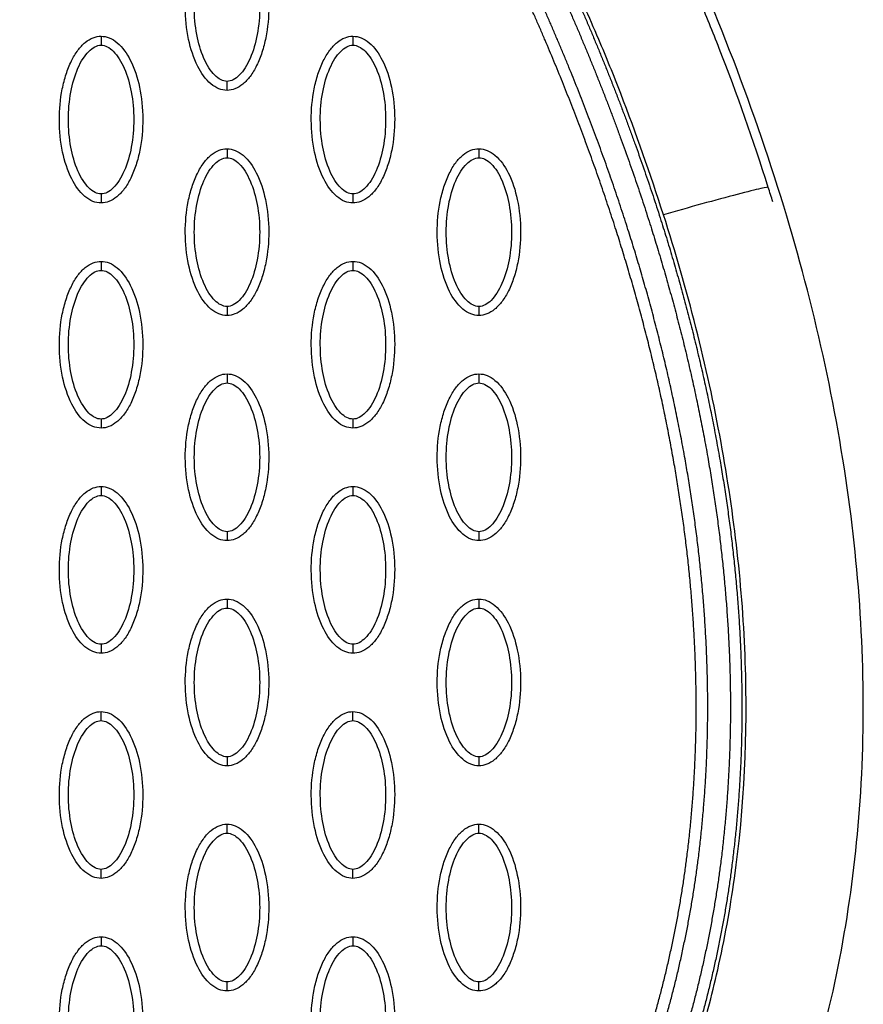
# Model space of a CAD drawing. Units: millimetres. Extents: x -12512 to 12353, y -7708 to 8854.
# Drawn here: x 1010 to 1103, y 544 to 654 of the extents above; entities that cross this region are included whole.
import ezdxf

# ---------------------------------------------------------------- set-up
doc = ezdxf.new("R2010")
doc.units = ezdxf.units.MM
doc.layers.add('DEFAULT', color=7, linetype='Continuous')

msp = doc.modelspace()

# ---------------------------------------------------------------- linework, layer by layer
at = {"layer": 'DEFAULT', "linetype": 'Continuous'}
for points, knots in [([(1081.06, 632.06), (1079.61, 636.58), (1077.32, 643.11), (1073.72, 652.02), (1071.18, 657.61), (1068.77, 663.3), (1066.6, 669.01), (1065.14, 675.2), (1064.47, 680.74), (1064.11, 686.04), (1064.37, 692.71), (1065.54, 699.4), (1066.58, 704.3), (1067.59, 708.62), (1068.75, 713.65), (1071.63, 726.31), (1074.68, 739.97), (1077.38, 751.88), (1078.4, 756.36), (1078.83, 758.38), (1079.27, 760.86), (1079.58, 764.44), (1079.42, 768.8), (1078.47, 773.6), (1077.13, 777.68), (1075.39, 781.44), (1072.57, 786.09), (1067.95, 791.78), (1060.97, 797.61), (1052.69, 802.68), (1043.26, 806.86), (1028.92, 811.24), (1017.42, 812.79), (1009.64, 813.11)], [0, 0, 0, 0, 14.244299, 20.746345, 28.841398, 32.656929, 39.282229, 47.14963, 51.695617, 55.992657, 63.100399, 71.651702, 76.334153, 78.153382, 84.958136, 91.804063, 117.113257, 126.945127, 128.448578, 130.897767, 133.122655, 136.018531, 141.656527, 146.17443, 150.660272, 154.506813, 158.585994, 166.958911, 176.400787, 185.748972, 196.053041, 207.274445, 230.655676, 230.655676, 230.655676, 230.655676]), ([(1092.69, 635.09), (1091.04, 640.29), (1088.59, 647.29), (1084.69, 656.87), (1082.32, 662.14), (1080.15, 667.14), (1078.49, 671.36), (1077.03, 676.88), (1076.2, 683.21), (1076.15, 689.88), (1077.14, 696.34), (1078.18, 701.05), (1079.25, 705.78), (1080.43, 710.89), (1083.32, 723.62), (1086.43, 737.5), (1089.11, 749.35), (1090.02, 753.32), (1090.47, 755.42), (1090.97, 757.92), (1091.32, 760.84), (1091.5, 763.43), (1091.51, 766.97), (1091.04, 772.52), (1089.38, 779.59), (1085.95, 787.45), (1082.8, 792.34), (1081.01, 794.63)], [0, 0, 0, 0, 16.347159, 22.249248, 31.035388, 33.68591, 38.58671, 44.637554, 50.770192, 57.696582, 64.599739, 70.334353, 72.170075, 79.129695, 86.076951, 111.342021, 121.788105, 122.552515, 123.531778, 128.234323, 130.199292, 132.357647, 136.033673, 140.808121, 149.031682, 157.735065, 166.435571, 166.435571, 166.435571, 166.435571]), ([(1097.81, 537.82), (1100.56, 547.33), (1103.98, 567.62), (1102.74, 599.56), (1095.34, 632.99), (1086.8, 655.01), (1081.71, 666.09)], [0, 0, 0, 0, 29.353151, 60.72507, 94.56671, 130.988569, 130.988569, 130.988569, 130.988569]), ([(1032.64, 645.85), (1032.33, 645.85), (1031.68, 645.98), (1030.43, 646.81), (1029.17, 648.67), (1028.24, 651.61), (1027.9, 655.02), (1028.16, 657.93), (1028.72, 660.12), (1029.29, 661.57), (1030, 662.78), (1030.82, 663.67), (1031.7, 664.23), (1032.34, 664.36), (1032.64, 664.36)], [0, 0, 0, 0, 0.931277, 1.963919, 4.405768, 7.571965, 11.148137, 14.632233, 16.315096, 17.90115, 19.303978, 20.494603, 21.507941, 22.408096, 22.408096, 22.408096, 22.408096]), ([(1032.64, 664.36), (1032.95, 664.36), (1033.6, 664.22), (1034.85, 663.4), (1036.11, 661.54), (1037.04, 658.6), (1037.38, 655.19), (1037.12, 652.27), (1036.56, 650.09), (1035.99, 648.64), (1035.28, 647.43), (1034.46, 646.54), (1033.58, 645.98), (1032.94, 645.85), (1032.64, 645.85)], [0, 0, 0, 0, 0.931276, 1.963919, 4.405768, 7.571965, 11.148137, 14.632233, 16.315096, 17.90115, 19.303978, 20.494603, 21.507941, 22.408096, 22.408096, 22.408096, 22.408096]), ([(1032.64, 646.85), (1032.41, 646.85), (1031.9, 647), (1031.21, 647.55), (1030.58, 648.37), (1029.82, 649.86), (1029.18, 652.13), (1028.92, 655.1), (1029.18, 658.08), (1029.82, 660.35), (1030.58, 661.84), (1031.21, 662.66), (1031.89, 663.21), (1032.4, 663.36), (1032.64, 663.36)], [0, 0, 0, 0, 0.695548, 1.55083, 2.605063, 3.799426, 6.552763, 9.628831, 12.70974, 15.480796, 16.671344, 17.708738, 18.562502, 19.270195, 19.270195, 19.270195, 19.270195]), ([(1032.64, 663.36), (1032.87, 663.36), (1033.38, 663.21), (1034.07, 662.66), (1034.7, 661.84), (1035.46, 660.35), (1036.1, 658.08), (1036.35, 655.11), (1036.1, 652.13), (1035.46, 649.86), (1034.7, 648.37), (1034.07, 647.55), (1033.39, 647), (1032.88, 646.85), (1032.64, 646.85)], [0, 0, 0, 0, 0.695548, 1.55083, 2.605063, 3.799426, 6.552763, 9.628831, 12.70974, 15.480796, 16.671344, 17.708738, 18.562502, 19.270195, 19.270195, 19.270195, 19.270195]), ([(1018.67, 633.36), (1018.36, 633.36), (1017.7, 633.49), (1016.45, 634.32), (1015.19, 636.18), (1014.26, 639.12), (1013.93, 642.53), (1014.19, 645.44), (1014.75, 647.63), (1015.32, 649.08), (1016.02, 650.29), (1016.84, 651.18), (1017.73, 651.74), (1018.37, 651.87), (1018.67, 651.86)], [0, 0, 0, 0, 0.931276, 1.963919, 4.405768, 7.571965, 11.148137, 14.632233, 16.315096, 17.90115, 19.303978, 20.494603, 21.507941, 22.408096, 22.408096, 22.408096, 22.408096]), ([(1018.67, 651.86), (1018.98, 651.86), (1019.63, 651.73), (1020.88, 650.91), (1022.14, 649.05), (1023.07, 646.11), (1023.4, 642.7), (1023.15, 639.78), (1022.59, 637.6), (1022.02, 636.15), (1021.31, 634.94), (1020.49, 634.05), (1019.6, 633.49), (1018.97, 633.36), (1018.67, 633.36)], [0, 0, 0, 0, 0.931276, 1.963919, 4.405768, 7.571965, 11.148137, 14.632233, 16.315096, 17.90115, 19.303978, 20.494603, 21.507941, 22.408096, 22.408096, 22.408096, 22.408096]), ([(1046.61, 633.36), (1046.3, 633.36), (1045.65, 633.49), (1044.4, 634.32), (1043.14, 636.18), (1042.21, 639.12), (1041.88, 642.53), (1042.13, 645.44), (1042.69, 647.63), (1043.26, 649.08), (1043.97, 650.29), (1044.79, 651.18), (1045.68, 651.74), (1046.31, 651.87), (1046.61, 651.86)], [0, 0, 0, 0, 0.931277, 1.963919, 4.405768, 7.571965, 11.148137, 14.632233, 16.315096, 17.90115, 19.303978, 20.494603, 21.507941, 22.408096, 22.408096, 22.408096, 22.408096]), ([(1046.61, 651.86), (1046.92, 651.86), (1047.58, 651.73), (1048.83, 650.91), (1050.09, 649.05), (1051.02, 646.11), (1051.35, 642.7), (1051.09, 639.78), (1050.53, 637.6), (1049.96, 636.15), (1049.26, 634.94), (1048.44, 634.05), (1047.55, 633.49), (1046.91, 633.36), (1046.61, 633.36)], [0, 0, 0, 0, 0.931276, 1.963919, 4.405768, 7.571965, 11.148137, 14.632233, 16.315096, 17.90115, 19.303978, 20.494603, 21.507941, 22.408096, 22.408096, 22.408096, 22.408096]), ([(1018.67, 634.36), (1018.43, 634.36), (1017.92, 634.51), (1017.24, 635.06), (1016.61, 635.88), (1015.84, 637.37), (1015.21, 639.64), (1014.95, 642.61), (1015.21, 645.58), (1015.84, 647.86), (1016.61, 649.35), (1017.24, 650.16), (1017.92, 650.71), (1018.43, 650.87), (1018.67, 650.87)], [0, 0, 0, 0, 0.695548, 1.55083, 2.605063, 3.799426, 6.552763, 9.628831, 12.70974, 15.480796, 16.671344, 17.708738, 18.562502, 19.270195, 19.270195, 19.270195, 19.270195]), ([(1018.67, 650.87), (1018.9, 650.87), (1019.41, 650.72), (1020.09, 650.17), (1020.73, 649.34), (1021.49, 647.85), (1022.12, 645.59), (1022.38, 642.62), (1022.13, 639.64), (1021.49, 637.37), (1020.72, 635.88), (1020.1, 635.06), (1019.41, 634.51), (1018.9, 634.36), (1018.67, 634.36)], [0, 0, 0, 0, 0.695548, 1.55083, 2.605063, 3.799426, 6.552763, 9.628831, 12.70974, 15.480796, 16.671344, 17.708738, 18.562502, 19.270195, 19.270195, 19.270195, 19.270195]), ([(1046.61, 634.36), (1046.38, 634.36), (1045.87, 634.51), (1045.19, 635.06), (1044.55, 635.88), (1043.79, 637.37), (1043.16, 639.64), (1042.9, 642.61), (1043.15, 645.58), (1043.79, 647.86), (1044.56, 649.35), (1045.18, 650.16), (1045.86, 650.71), (1046.38, 650.87), (1046.61, 650.87)], [0, 0, 0, 0, 0.695548, 1.55083, 2.605063, 3.799426, 6.552763, 9.628831, 12.70974, 15.480796, 16.671344, 17.708738, 18.562502, 19.270195, 19.270195, 19.270195, 19.270195]), ([(1046.61, 650.87), (1046.85, 650.87), (1047.35, 650.72), (1048.04, 650.17), (1048.67, 649.34), (1049.44, 647.85), (1050.07, 645.59), (1050.33, 642.62), (1050.07, 639.64), (1049.44, 637.37), (1048.67, 635.88), (1048.04, 635.06), (1047.36, 634.51), (1046.85, 634.36), (1046.61, 634.36)], [0, 0, 0, 0, 0.695548, 1.55083, 2.605063, 3.799426, 6.552763, 9.628831, 12.70974, 15.480796, 16.671344, 17.708738, 18.562502, 19.270195, 19.270195, 19.270195, 19.270195]), ([(1032.64, 620.87), (1032.33, 620.87), (1031.68, 621), (1030.43, 621.82), (1029.17, 623.69), (1028.24, 626.63), (1027.9, 630.03), (1028.16, 632.95), (1028.72, 635.14), (1029.29, 636.59), (1030, 637.8), (1030.82, 638.69), (1031.7, 639.25), (1032.34, 639.37), (1032.64, 639.37)], [0, 0, 0, 0, 0.931276, 1.963919, 4.405768, 7.571965, 11.148137, 14.632233, 16.315096, 17.90115, 19.303978, 20.494603, 21.507941, 22.408096, 22.408096, 22.408096, 22.408096]), ([(1032.64, 639.37), (1032.95, 639.37), (1033.6, 639.24), (1034.85, 638.42), (1036.11, 636.55), (1037.04, 633.62), (1037.38, 630.21), (1037.12, 627.29), (1036.56, 625.11), (1035.99, 623.65), (1035.28, 622.45), (1034.46, 621.56), (1033.58, 621), (1032.94, 620.87), (1032.64, 620.87)], [0, 0, 0, 0, 0.931276, 1.963919, 4.405768, 7.571965, 11.148137, 14.632233, 16.315096, 17.90115, 19.303978, 20.494603, 21.507941, 22.408096, 22.408096, 22.408096, 22.408096]), ([(1060.59, 620.87), (1060.28, 620.87), (1059.62, 621), (1058.37, 621.82), (1057.11, 623.69), (1056.18, 626.63), (1055.85, 630.03), (1056.11, 632.95), (1056.67, 635.14), (1057.24, 636.59), (1057.94, 637.8), (1058.76, 638.69), (1059.65, 639.25), (1060.29, 639.37), (1060.59, 639.37)], [0, 0, 0, 0, 0.931277, 1.963919, 4.405768, 7.571965, 11.148137, 14.632233, 16.315096, 17.90115, 19.303978, 20.494603, 21.507941, 22.408096, 22.408096, 22.408096, 22.408096]), ([(1060.59, 639.37), (1060.9, 639.37), (1061.55, 639.24), (1062.8, 638.42), (1064.06, 636.55), (1064.99, 633.62), (1065.32, 630.21), (1065.07, 627.29), (1064.51, 625.11), (1063.94, 623.65), (1063.23, 622.45), (1062.41, 621.56), (1061.52, 621), (1060.89, 620.87), (1060.59, 620.87)], [0, 0, 0, 0, 0.931276, 1.963919, 4.405768, 7.571965, 11.148137, 14.632233, 16.315096, 17.90115, 19.303978, 20.494603, 21.507941, 22.408096, 22.408096, 22.408096, 22.408096]), ([(1032.64, 621.87), (1032.41, 621.87), (1031.9, 622.02), (1031.21, 622.56), (1030.58, 623.39), (1029.82, 624.88), (1029.18, 627.15), (1028.92, 630.12), (1029.18, 633.09), (1029.82, 635.37), (1030.58, 636.85), (1031.21, 637.67), (1031.89, 638.22), (1032.4, 638.38), (1032.64, 638.37)], [0, 0, 0, 0, 0.695548, 1.55083, 2.605063, 3.799426, 6.552763, 9.628831, 12.70974, 15.480796, 16.671344, 17.708738, 18.562502, 19.270195, 19.270195, 19.270195, 19.270195]), ([(1032.64, 638.37), (1032.87, 638.38), (1033.38, 638.23), (1034.07, 637.68), (1034.7, 636.85), (1035.46, 635.36), (1036.1, 633.1), (1036.35, 630.13), (1036.1, 627.15), (1035.46, 624.88), (1034.7, 623.39), (1034.07, 622.57), (1033.39, 622.02), (1032.88, 621.87), (1032.64, 621.87)], [0, 0, 0, 0, 0.695548, 1.55083, 2.605063, 3.799426, 6.552763, 9.628831, 12.70974, 15.480796, 16.671344, 17.708738, 18.562502, 19.270195, 19.270195, 19.270195, 19.270195]), ([(1060.59, 621.87), (1060.35, 621.87), (1059.85, 622.02), (1059.16, 622.56), (1058.53, 623.39), (1057.76, 624.88), (1057.13, 627.15), (1056.87, 630.12), (1057.13, 633.09), (1057.76, 635.37), (1058.53, 636.85), (1059.16, 637.67), (1059.84, 638.22), (1060.35, 638.38), (1060.59, 638.37)], [0, 0, 0, 0, 0.695548, 1.55083, 2.605063, 3.799426, 6.552763, 9.628831, 12.70974, 15.480796, 16.671344, 17.708738, 18.562502, 19.270195, 19.270195, 19.270195, 19.270195]), ([(1060.59, 638.37), (1060.82, 638.38), (1061.33, 638.23), (1062.02, 637.68), (1062.65, 636.85), (1063.41, 635.36), (1064.04, 633.1), (1064.3, 630.13), (1064.05, 627.15), (1063.41, 624.88), (1062.64, 623.39), (1062.02, 622.57), (1061.34, 622.02), (1060.82, 621.87), (1060.59, 621.87)], [0, 0, 0, 0, 0.695548, 1.55083, 2.605063, 3.799426, 6.552763, 9.628831, 12.70974, 15.480796, 16.671344, 17.708738, 18.562502, 19.270195, 19.270195, 19.270195, 19.270195]), ([(1092.69, 635.09), (1092.68, 635.12), (1092.17, 635.04), (1089.49, 634.38), (1085.37, 633.27), (1082.42, 632.44), (1081.06, 632.06)], [-0.9999957, -0.9999957, -0.9999957, -0.9999957, -0.7499061, -0.4998122, -0.2497182, 0, 0, 0, 0]), ([(1083.92, 536.25), (1084.06, 536.91), (1084.29, 537.84), (1084.84, 539.78), (1085.41, 541.7), (1086.25, 544.76), (1087.58, 550.16), (1089.89, 562.9), (1090.79, 582.6), (1087.92, 607.4), (1083.72, 623.78), (1081.06, 632.06)], [0, 0, 0, 0, 2.009884, 2.876369, 6.06985, 7.992851, 12.407222, 22.739046, 46.797836, 71.353416, 97.431292, 97.431292, 97.431292, 97.431292]), ([(1018.67, 608.38), (1018.36, 608.38), (1017.7, 608.51), (1016.45, 609.33), (1015.19, 611.2), (1014.26, 614.13), (1013.93, 617.54), (1014.19, 620.46), (1014.75, 622.64), (1015.32, 624.1), (1016.02, 625.3), (1016.84, 626.19), (1017.73, 626.75), (1018.37, 626.88), (1018.67, 626.88)], [0, 0, 0, 0, 0.931282, 1.963926, 4.405774, 7.57197, 11.148142, 14.632238, 16.315102, 17.901156, 19.303984, 20.49461, 21.50794, 22.408074, 22.408074, 22.408074, 22.408074]), ([(1018.67, 626.88), (1018.98, 626.88), (1019.63, 626.75), (1020.88, 625.93), (1022.14, 624.06), (1023.07, 621.12), (1023.4, 617.72), (1023.15, 614.8), (1022.59, 612.61), (1022.02, 611.16), (1021.31, 609.96), (1020.49, 609.06), (1019.6, 608.5), (1018.97, 608.38), (1018.67, 608.38)], [0, 0, 0, 0, 0.931282, 1.963926, 4.405774, 7.57197, 11.148142, 14.632238, 16.315102, 17.901156, 19.303984, 20.49461, 21.50794, 22.408074, 22.408074, 22.408074, 22.408074]), ([(1046.61, 608.38), (1046.3, 608.38), (1045.65, 608.51), (1044.4, 609.33), (1043.14, 611.2), (1042.21, 614.13), (1041.88, 617.54), (1042.13, 620.46), (1042.69, 622.64), (1043.26, 624.1), (1043.97, 625.3), (1044.79, 626.19), (1045.68, 626.75), (1046.31, 626.88), (1046.61, 626.88)], [0, 0, 0, 0, 0.931282, 1.963926, 4.405774, 7.57197, 11.148142, 14.632238, 16.315102, 17.901156, 19.303984, 20.49461, 21.50794, 22.408074, 22.408074, 22.408074, 22.408074]), ([(1046.61, 626.88), (1046.92, 626.88), (1047.58, 626.75), (1048.83, 625.93), (1050.09, 624.06), (1051.02, 621.12), (1051.35, 617.72), (1051.09, 614.8), (1050.53, 612.61), (1049.96, 611.16), (1049.26, 609.96), (1048.44, 609.06), (1047.55, 608.5), (1046.91, 608.38), (1046.61, 608.38)], [0, 0, 0, 0, 0.931282, 1.963926, 4.405774, 7.57197, 11.148142, 14.632238, 16.315102, 17.901156, 19.303984, 20.49461, 21.50794, 22.408074, 22.408074, 22.408074, 22.408074]), ([(1018.67, 609.38), (1018.43, 609.37), (1017.92, 609.52), (1017.24, 610.07), (1016.61, 610.9), (1015.84, 612.39), (1015.21, 614.65), (1014.95, 617.62), (1015.21, 620.6), (1015.84, 622.87), (1016.61, 624.36), (1017.24, 625.18), (1017.92, 625.73), (1018.43, 625.88), (1018.67, 625.88)], [0, 0, 0, 0, 0.695548, 1.55083, 2.605063, 3.799426, 6.552763, 9.628831, 12.70974, 15.480796, 16.671344, 17.708738, 18.562502, 19.270195, 19.270195, 19.270195, 19.270195]), ([(1018.67, 625.88), (1018.9, 625.88), (1019.41, 625.73), (1020.09, 625.19), (1020.73, 624.36), (1021.49, 622.87), (1022.12, 620.6), (1022.38, 617.63), (1022.13, 614.66), (1021.49, 612.38), (1020.72, 610.9), (1020.1, 610.08), (1019.41, 609.53), (1018.9, 609.37), (1018.67, 609.38)], [0, 0, 0, 0, 0.695548, 1.55083, 2.605063, 3.799426, 6.552763, 9.628831, 12.70974, 15.480796, 16.671344, 17.708738, 18.562502, 19.270195, 19.270195, 19.270195, 19.270195]), ([(1046.61, 609.38), (1046.38, 609.37), (1045.87, 609.52), (1045.19, 610.07), (1044.55, 610.9), (1043.79, 612.39), (1043.16, 614.65), (1042.9, 617.62), (1043.15, 620.6), (1043.79, 622.87), (1044.56, 624.36), (1045.18, 625.18), (1045.86, 625.73), (1046.38, 625.88), (1046.61, 625.88)], [0, 0, 0, 0, 0.695548, 1.55083, 2.605063, 3.799426, 6.552763, 9.628831, 12.70974, 15.480796, 16.671344, 17.708738, 18.562502, 19.270195, 19.270195, 19.270195, 19.270195]), ([(1046.61, 625.88), (1046.85, 625.88), (1047.35, 625.73), (1048.04, 625.19), (1048.67, 624.36), (1049.44, 622.87), (1050.07, 620.6), (1050.33, 617.63), (1050.07, 614.66), (1049.44, 612.38), (1048.67, 610.9), (1048.04, 610.08), (1047.36, 609.53), (1046.85, 609.37), (1046.61, 609.38)], [0, 0, 0, 0, 0.695548, 1.55083, 2.605063, 3.799426, 6.552763, 9.628831, 12.70974, 15.480796, 16.671344, 17.708738, 18.562502, 19.270195, 19.270195, 19.270195, 19.270195]), ([(1032.64, 595.89), (1032.33, 595.89), (1031.68, 596.02), (1030.43, 596.84), (1029.17, 598.7), (1028.24, 601.64), (1027.9, 605.05), (1028.16, 607.97), (1028.72, 610.15), (1029.29, 611.6), (1030, 612.81), (1030.82, 613.7), (1031.7, 614.26), (1032.34, 614.39), (1032.64, 614.39)], [0, 0, 0, 0, 0.931282, 1.963926, 4.405774, 7.57197, 11.148142, 14.632238, 16.315102, 17.901156, 19.303984, 20.49461, 21.50794, 22.408074, 22.408074, 22.408074, 22.408074]), ([(1032.64, 614.39), (1032.95, 614.39), (1033.6, 614.26), (1034.85, 613.44), (1036.11, 611.57), (1037.04, 608.63), (1037.38, 605.22), (1037.12, 602.31), (1036.56, 600.12), (1035.99, 598.67), (1035.28, 597.46), (1034.46, 596.57), (1033.58, 596.01), (1032.94, 595.89), (1032.64, 595.89)], [0, 0, 0, 0, 0.931282, 1.963926, 4.405774, 7.57197, 11.148142, 14.632238, 16.315102, 17.901156, 19.303984, 20.49461, 21.50794, 22.408074, 22.408074, 22.408074, 22.408074]), ([(1060.59, 595.89), (1060.28, 595.89), (1059.62, 596.02), (1058.37, 596.84), (1057.11, 598.7), (1056.18, 601.64), (1055.85, 605.05), (1056.11, 607.97), (1056.67, 610.15), (1057.24, 611.6), (1057.94, 612.81), (1058.76, 613.7), (1059.65, 614.26), (1060.29, 614.39), (1060.59, 614.39)], [0, 0, 0, 0, 0.931282, 1.963926, 4.405774, 7.57197, 11.148142, 14.632238, 16.315102, 17.901156, 19.303984, 20.49461, 21.50794, 22.408074, 22.408074, 22.408074, 22.408074]), ([(1060.59, 614.39), (1060.9, 614.39), (1061.55, 614.26), (1062.8, 613.44), (1064.06, 611.57), (1064.99, 608.63), (1065.32, 605.22), (1065.07, 602.31), (1064.51, 600.12), (1063.94, 598.67), (1063.23, 597.46), (1062.41, 596.57), (1061.52, 596.01), (1060.89, 595.89), (1060.59, 595.89)], [0, 0, 0, 0, 0.931282, 1.963926, 4.405774, 7.57197, 11.148142, 14.632238, 16.315102, 17.901156, 19.303984, 20.49461, 21.50794, 22.408074, 22.408074, 22.408074, 22.408074]), ([(1032.64, 596.88), (1032.41, 596.88), (1031.9, 597.03), (1031.21, 597.58), (1030.58, 598.41), (1029.82, 599.9), (1029.18, 602.16), (1028.92, 605.13), (1029.18, 608.11), (1029.82, 610.38), (1030.58, 611.87), (1031.21, 612.69), (1031.89, 613.24), (1032.4, 613.39), (1032.64, 613.39)], [0, 0, 0, 0, 0.695548, 1.55083, 2.605063, 3.799426, 6.552763, 9.628831, 12.70974, 15.480796, 16.671344, 17.708738, 18.562502, 19.270195, 19.270195, 19.270195, 19.270195]), ([(1032.64, 613.39), (1032.87, 613.39), (1033.38, 613.24), (1034.07, 612.7), (1034.7, 611.87), (1035.46, 610.38), (1036.1, 608.11), (1036.35, 605.14), (1036.1, 602.17), (1035.46, 599.89), (1034.7, 598.4), (1034.07, 597.59), (1033.39, 597.04), (1032.88, 596.88), (1032.64, 596.88)], [0, 0, 0, 0, 0.695548, 1.55083, 2.605063, 3.799426, 6.552763, 9.628831, 12.70974, 15.480796, 16.671344, 17.708738, 18.562502, 19.270195, 19.270195, 19.270195, 19.270195]), ([(1060.59, 596.88), (1060.35, 596.88), (1059.85, 597.03), (1059.16, 597.58), (1058.53, 598.41), (1057.76, 599.9), (1057.13, 602.16), (1056.87, 605.13), (1057.13, 608.11), (1057.76, 610.38), (1058.53, 611.87), (1059.16, 612.69), (1059.84, 613.24), (1060.35, 613.39), (1060.59, 613.39)], [0, 0, 0, 0, 0.695548, 1.55083, 2.605063, 3.799426, 6.552763, 9.628831, 12.70974, 15.480796, 16.671344, 17.708738, 18.562502, 19.270195, 19.270195, 19.270195, 19.270195]), ([(1060.59, 613.39), (1060.82, 613.39), (1061.33, 613.24), (1062.02, 612.7), (1062.65, 611.87), (1063.41, 610.38), (1064.04, 608.11), (1064.3, 605.14), (1064.05, 602.17), (1063.41, 599.89), (1062.64, 598.4), (1062.02, 597.59), (1061.34, 597.04), (1060.82, 596.88), (1060.59, 596.88)], [0, 0, 0, 0, 0.695548, 1.55083, 2.605063, 3.799426, 6.552763, 9.628831, 12.70974, 15.480796, 16.671344, 17.708738, 18.562502, 19.270195, 19.270195, 19.270195, 19.270195]), ([(1018.67, 583.39), (1018.36, 583.39), (1017.7, 583.53), (1016.45, 584.35), (1015.19, 586.21), (1014.26, 589.15), (1013.93, 592.56), (1014.19, 595.48), (1014.75, 597.66), (1015.32, 599.11), (1016.02, 600.32), (1016.84, 601.21), (1017.73, 601.77), (1018.37, 601.9), (1018.67, 601.9)], [0, 0, 0, 0, 0.931276, 1.963919, 4.405768, 7.571965, 11.148137, 14.632233, 16.315096, 17.90115, 19.303978, 20.494603, 21.507941, 22.408096, 22.408096, 22.408096, 22.408096]), ([(1018.67, 601.9), (1018.98, 601.9), (1019.63, 601.77), (1020.88, 600.94), (1022.14, 599.08), (1023.07, 596.14), (1023.4, 592.73), (1023.15, 589.82), (1022.59, 587.63), (1022.02, 586.18), (1021.31, 584.97), (1020.49, 584.08), (1019.6, 583.52), (1018.97, 583.39), (1018.67, 583.39)], [0, 0, 0, 0, 0.931276, 1.963919, 4.405768, 7.571965, 11.148137, 14.632233, 16.315096, 17.90115, 19.303978, 20.494603, 21.507941, 22.408096, 22.408096, 22.408096, 22.408096]), ([(1046.61, 583.39), (1046.3, 583.39), (1045.65, 583.53), (1044.4, 584.35), (1043.14, 586.21), (1042.21, 589.15), (1041.88, 592.56), (1042.13, 595.48), (1042.69, 597.66), (1043.26, 599.11), (1043.97, 600.32), (1044.79, 601.21), (1045.68, 601.77), (1046.31, 601.9), (1046.61, 601.9)], [0, 0, 0, 0, 0.931282, 1.963926, 4.405774, 7.57197, 11.148142, 14.632238, 16.315102, 17.901156, 19.303984, 20.49461, 21.50794, 22.408074, 22.408074, 22.408074, 22.408074]), ([(1046.61, 601.9), (1046.92, 601.9), (1047.58, 601.77), (1048.83, 600.94), (1050.09, 599.08), (1051.02, 596.14), (1051.35, 592.73), (1051.09, 589.82), (1050.53, 587.63), (1049.96, 586.18), (1049.26, 584.97), (1048.44, 584.08), (1047.55, 583.52), (1046.91, 583.39), (1046.61, 583.39)], [0, 0, 0, 0, 0.931282, 1.963926, 4.405774, 7.57197, 11.148142, 14.632238, 16.315102, 17.901156, 19.303984, 20.49461, 21.50794, 22.408074, 22.408074, 22.408074, 22.408074]), ([(1018.67, 584.39), (1018.43, 584.39), (1017.92, 584.54), (1017.24, 585.09), (1016.61, 585.91), (1015.84, 587.4), (1015.21, 589.67), (1014.95, 592.64), (1015.21, 595.62), (1015.84, 597.89), (1016.61, 599.38), (1017.24, 600.2), (1017.92, 600.75), (1018.43, 600.9), (1018.67, 600.9)], [0, 0, 0, 0, 0.695548, 1.55083, 2.605063, 3.799426, 6.552763, 9.628831, 12.70974, 15.480796, 16.671344, 17.708738, 18.562502, 19.270195, 19.270195, 19.270195, 19.270195]), ([(1018.67, 600.9), (1018.9, 600.9), (1019.41, 600.75), (1020.09, 600.2), (1020.73, 599.38), (1021.49, 597.89), (1022.12, 595.62), (1022.38, 592.65), (1022.13, 589.67), (1021.49, 587.4), (1020.72, 585.91), (1020.1, 585.09), (1019.41, 584.54), (1018.9, 584.39), (1018.67, 584.39)], [0, 0, 0, 0, 0.695548, 1.55083, 2.605063, 3.799426, 6.552763, 9.628831, 12.70974, 15.480796, 16.671344, 17.708738, 18.562502, 19.270195, 19.270195, 19.270195, 19.270195]), ([(1046.61, 584.39), (1046.38, 584.39), (1045.87, 584.54), (1045.19, 585.09), (1044.55, 585.91), (1043.79, 587.4), (1043.16, 589.67), (1042.9, 592.64), (1043.15, 595.62), (1043.79, 597.89), (1044.56, 599.38), (1045.18, 600.2), (1045.86, 600.75), (1046.38, 600.9), (1046.61, 600.9)], [0, 0, 0, 0, 0.695548, 1.55083, 2.605063, 3.799426, 6.552763, 9.628831, 12.70974, 15.480796, 16.671344, 17.708738, 18.562502, 19.270195, 19.270195, 19.270195, 19.270195]), ([(1046.61, 600.9), (1046.85, 600.9), (1047.35, 600.75), (1048.04, 600.2), (1048.67, 599.38), (1049.44, 597.89), (1050.07, 595.62), (1050.33, 592.65), (1050.07, 589.67), (1049.44, 587.4), (1048.67, 585.91), (1048.04, 585.09), (1047.36, 584.54), (1046.85, 584.39), (1046.61, 584.39)], [0, 0, 0, 0, 0.695548, 1.55083, 2.605063, 3.799426, 6.552763, 9.628831, 12.70974, 15.480796, 16.671344, 17.708738, 18.562502, 19.270195, 19.270195, 19.270195, 19.270195]), ([(1032.64, 570.9), (1032.33, 570.9), (1031.68, 571.03), (1030.43, 571.86), (1029.17, 573.72), (1028.24, 576.66), (1027.9, 580.07), (1028.16, 582.98), (1028.72, 585.17), (1029.29, 586.62), (1030, 587.83), (1030.82, 588.72), (1031.7, 589.28), (1032.34, 589.41), (1032.64, 589.41)], [0, 0, 0, 0, 0.931276, 1.963919, 4.405768, 7.571965, 11.148137, 14.632233, 16.315096, 17.90115, 19.303978, 20.494603, 21.507941, 22.408096, 22.408096, 22.408096, 22.408096]), ([(1032.64, 589.41), (1032.95, 589.41), (1033.6, 589.27), (1034.85, 588.45), (1036.11, 586.59), (1037.04, 583.65), (1037.38, 580.24), (1037.12, 577.32), (1036.56, 575.14), (1035.99, 573.69), (1035.28, 572.48), (1034.46, 571.59), (1033.58, 571.03), (1032.94, 570.9), (1032.64, 570.9)], [0, 0, 0, 0, 0.931276, 1.963919, 4.405768, 7.571965, 11.148137, 14.632233, 16.315096, 17.90115, 19.303978, 20.494603, 21.507941, 22.408096, 22.408096, 22.408096, 22.408096]), ([(1060.59, 570.9), (1060.28, 570.9), (1059.62, 571.03), (1058.37, 571.86), (1057.11, 573.72), (1056.18, 576.66), (1055.85, 580.07), (1056.11, 582.98), (1056.67, 585.17), (1057.24, 586.62), (1057.94, 587.83), (1058.76, 588.72), (1059.65, 589.28), (1060.29, 589.41), (1060.59, 589.41)], [0, 0, 0, 0, 0.931282, 1.963926, 4.405774, 7.57197, 11.148142, 14.632238, 16.315102, 17.901156, 19.303984, 20.49461, 21.50794, 22.408074, 22.408074, 22.408074, 22.408074]), ([(1060.59, 589.41), (1060.9, 589.41), (1061.55, 589.27), (1062.8, 588.45), (1064.06, 586.59), (1064.99, 583.65), (1065.32, 580.24), (1065.07, 577.32), (1064.51, 575.14), (1063.94, 573.69), (1063.23, 572.48), (1062.41, 571.59), (1061.52, 571.03), (1060.89, 570.9), (1060.59, 570.9)], [0, 0, 0, 0, 0.931282, 1.963926, 4.405774, 7.57197, 11.148142, 14.632238, 16.315102, 17.901156, 19.303984, 20.49461, 21.50794, 22.408074, 22.408074, 22.408074, 22.408074]), ([(1032.64, 571.9), (1032.41, 571.9), (1031.9, 572.05), (1031.21, 572.6), (1030.58, 573.42), (1029.82, 574.91), (1029.18, 577.18), (1028.92, 580.15), (1029.18, 583.13), (1029.82, 585.4), (1030.58, 586.89), (1031.21, 587.71), (1031.89, 588.26), (1032.4, 588.41), (1032.64, 588.41)], [0, 0, 0, 0, 0.695548, 1.55083, 2.605063, 3.799426, 6.552763, 9.628831, 12.70974, 15.480796, 16.671344, 17.708738, 18.562502, 19.270195, 19.270195, 19.270195, 19.270195]), ([(1032.64, 588.41), (1032.87, 588.41), (1033.38, 588.26), (1034.07, 587.71), (1034.7, 586.89), (1035.46, 585.4), (1036.1, 583.13), (1036.35, 580.16), (1036.1, 577.18), (1035.46, 574.91), (1034.7, 573.42), (1034.07, 572.6), (1033.39, 572.05), (1032.88, 571.9), (1032.64, 571.9)], [0, 0, 0, 0, 0.695548, 1.55083, 2.605063, 3.799426, 6.552763, 9.628831, 12.70974, 15.480796, 16.671344, 17.708738, 18.562502, 19.270195, 19.270195, 19.270195, 19.270195]), ([(1060.59, 571.9), (1060.35, 571.9), (1059.85, 572.05), (1059.16, 572.6), (1058.53, 573.42), (1057.76, 574.91), (1057.13, 577.18), (1056.87, 580.15), (1057.13, 583.13), (1057.76, 585.4), (1058.53, 586.89), (1059.16, 587.71), (1059.84, 588.26), (1060.35, 588.41), (1060.59, 588.41)], [0, 0, 0, 0, 0.695548, 1.55083, 2.605063, 3.799426, 6.552763, 9.628831, 12.70974, 15.480796, 16.671344, 17.708738, 18.562502, 19.270195, 19.270195, 19.270195, 19.270195]), ([(1060.59, 588.41), (1060.82, 588.41), (1061.33, 588.26), (1062.02, 587.71), (1062.65, 586.89), (1063.41, 585.4), (1064.04, 583.13), (1064.3, 580.16), (1064.05, 577.18), (1063.41, 574.91), (1062.64, 573.42), (1062.02, 572.6), (1061.34, 572.05), (1060.82, 571.9), (1060.59, 571.9)], [0, 0, 0, 0, 0.695548, 1.55083, 2.605063, 3.799426, 6.552763, 9.628831, 12.70974, 15.480796, 16.671344, 17.708738, 18.562502, 19.270195, 19.270195, 19.270195, 19.270195]), ([(1018.67, 558.41), (1018.36, 558.41), (1017.7, 558.54), (1016.45, 559.37), (1015.19, 561.23), (1014.26, 564.17), (1013.93, 567.58), (1014.19, 570.49), (1014.75, 572.68), (1015.32, 574.13), (1016.02, 575.34), (1016.84, 576.23), (1017.73, 576.79), (1018.37, 576.92), (1018.67, 576.92)], [0, 0, 0, 0, 0.931277, 1.963919, 4.405768, 7.571965, 11.148137, 14.632233, 16.315096, 17.90115, 19.303978, 20.494603, 21.507941, 22.408096, 22.408096, 22.408096, 22.408096]), ([(1018.67, 576.92), (1018.98, 576.91), (1019.63, 576.78), (1020.88, 575.96), (1022.14, 574.1), (1023.07, 571.16), (1023.4, 567.75), (1023.15, 564.83), (1022.59, 562.65), (1022.02, 561.2), (1021.31, 559.99), (1020.49, 559.1), (1019.6, 558.54), (1018.97, 558.41), (1018.67, 558.41)], [0, 0, 0, 0, 0.931276, 1.963919, 4.405768, 7.571965, 11.148137, 14.632233, 16.315096, 17.90115, 19.303978, 20.494603, 21.507941, 22.408096, 22.408096, 22.408096, 22.408096]), ([(1046.61, 558.41), (1046.3, 558.41), (1045.65, 558.54), (1044.4, 559.37), (1043.14, 561.23), (1042.21, 564.17), (1041.88, 567.58), (1042.13, 570.49), (1042.69, 572.68), (1043.26, 574.13), (1043.97, 575.34), (1044.79, 576.23), (1045.68, 576.79), (1046.31, 576.92), (1046.61, 576.92)], [0, 0, 0, 0, 0.931277, 1.963919, 4.405768, 7.571965, 11.148137, 14.632233, 16.315096, 17.90115, 19.303978, 20.494603, 21.507941, 22.408096, 22.408096, 22.408096, 22.408096]), ([(1046.61, 576.92), (1046.92, 576.91), (1047.58, 576.78), (1048.83, 575.96), (1050.09, 574.1), (1051.02, 571.16), (1051.35, 567.75), (1051.09, 564.83), (1050.53, 562.65), (1049.96, 561.2), (1049.26, 559.99), (1048.44, 559.1), (1047.55, 558.54), (1046.91, 558.41), (1046.61, 558.41)], [0, 0, 0, 0, 0.931276, 1.963919, 4.405768, 7.571965, 11.148137, 14.632233, 16.315096, 17.90115, 19.303978, 20.494603, 21.507941, 22.408096, 22.408096, 22.408096, 22.408096]), ([(1018.67, 559.41), (1018.43, 559.41), (1017.92, 559.56), (1017.24, 560.11), (1016.61, 560.93), (1015.84, 562.42), (1015.21, 564.69), (1014.95, 567.66), (1015.21, 570.63), (1015.84, 572.91), (1016.61, 574.4), (1017.24, 575.22), (1017.92, 575.77), (1018.43, 575.92), (1018.67, 575.92)], [0, 0, 0, 0, 0.695548, 1.55083, 2.605063, 3.799426, 6.552763, 9.628831, 12.70974, 15.480796, 16.671344, 17.708738, 18.562502, 19.270195, 19.270195, 19.270195, 19.270195]), ([(1018.67, 575.92), (1018.9, 575.92), (1019.41, 575.77), (1020.09, 575.22), (1020.73, 574.4), (1021.49, 572.91), (1022.12, 570.64), (1022.38, 567.67), (1022.13, 564.69), (1021.49, 562.42), (1020.72, 560.93), (1020.1, 560.11), (1019.41, 559.56), (1018.9, 559.41), (1018.67, 559.41)], [0, 0, 0, 0, 0.695548, 1.55083, 2.605063, 3.799426, 6.552763, 9.628831, 12.70974, 15.480796, 16.671344, 17.708738, 18.562502, 19.270195, 19.270195, 19.270195, 19.270195]), ([(1046.61, 559.41), (1046.38, 559.41), (1045.87, 559.56), (1045.19, 560.11), (1044.55, 560.93), (1043.79, 562.42), (1043.16, 564.69), (1042.9, 567.66), (1043.15, 570.63), (1043.79, 572.91), (1044.56, 574.4), (1045.18, 575.22), (1045.86, 575.77), (1046.38, 575.92), (1046.61, 575.92)], [0, 0, 0, 0, 0.695548, 1.55083, 2.605063, 3.799426, 6.552763, 9.628831, 12.70974, 15.480796, 16.671344, 17.708738, 18.562502, 19.270195, 19.270195, 19.270195, 19.270195]), ([(1046.61, 575.92), (1046.85, 575.92), (1047.35, 575.77), (1048.04, 575.22), (1048.67, 574.4), (1049.44, 572.91), (1050.07, 570.64), (1050.33, 567.67), (1050.07, 564.69), (1049.44, 562.42), (1048.67, 560.93), (1048.04, 560.11), (1047.36, 559.56), (1046.85, 559.41), (1046.61, 559.41)], [0, 0, 0, 0, 0.695548, 1.55083, 2.605063, 3.799426, 6.552763, 9.628831, 12.70974, 15.480796, 16.671344, 17.708738, 18.562502, 19.270195, 19.270195, 19.270195, 19.270195]), ([(1032.64, 545.92), (1032.33, 545.92), (1031.68, 546.05), (1030.43, 546.87), (1029.17, 548.74), (1028.24, 551.68), (1027.9, 555.08), (1028.16, 558), (1028.72, 560.19), (1029.29, 561.64), (1030, 562.85), (1030.82, 563.74), (1031.7, 564.3), (1032.34, 564.42), (1032.64, 564.42)], [0, 0, 0, 0, 0.931276, 1.963919, 4.405768, 7.571965, 11.148137, 14.632233, 16.315096, 17.90115, 19.303978, 20.494603, 21.507941, 22.408096, 22.408096, 22.408096, 22.408096]), ([(1032.64, 564.42), (1032.95, 564.42), (1033.6, 564.29), (1034.85, 563.47), (1036.11, 561.61), (1037.04, 558.67), (1037.38, 555.26), (1037.12, 552.34), (1036.56, 550.16), (1035.99, 548.7), (1035.28, 547.5), (1034.46, 546.61), (1033.58, 546.05), (1032.94, 545.92), (1032.64, 545.92)], [0, 0, 0, 0, 0.931277, 1.963919, 4.405768, 7.571965, 11.148137, 14.632233, 16.315096, 17.90115, 19.303978, 20.494603, 21.507941, 22.408096, 22.408096, 22.408096, 22.408096]), ([(1060.59, 545.92), (1060.28, 545.92), (1059.62, 546.05), (1058.37, 546.87), (1057.11, 548.74), (1056.18, 551.68), (1055.85, 555.08), (1056.11, 558), (1056.67, 560.19), (1057.24, 561.64), (1057.94, 562.85), (1058.76, 563.74), (1059.65, 564.3), (1060.29, 564.42), (1060.59, 564.42)], [0, 0, 0, 0, 0.931276, 1.963919, 4.405768, 7.571965, 11.148137, 14.632233, 16.315096, 17.90115, 19.303978, 20.494603, 21.507941, 22.408096, 22.408096, 22.408096, 22.408096]), ([(1060.59, 564.42), (1060.9, 564.42), (1061.55, 564.29), (1062.8, 563.47), (1064.06, 561.61), (1064.99, 558.67), (1065.32, 555.26), (1065.07, 552.34), (1064.51, 550.16), (1063.94, 548.7), (1063.23, 547.5), (1062.41, 546.61), (1061.52, 546.05), (1060.89, 545.92), (1060.59, 545.92)], [0, 0, 0, 0, 0.931277, 1.963919, 4.405768, 7.571965, 11.148137, 14.632233, 16.315096, 17.90115, 19.303978, 20.494603, 21.507941, 22.408096, 22.408096, 22.408096, 22.408096]), ([(1032.64, 546.92), (1032.41, 546.92), (1031.9, 547.07), (1031.21, 547.61), (1030.58, 548.44), (1029.82, 549.93), (1029.18, 552.2), (1028.92, 555.17), (1029.18, 558.14), (1029.82, 560.42), (1030.58, 561.9), (1031.21, 562.72), (1031.89, 563.27), (1032.4, 563.43), (1032.64, 563.42)], [0, 0, 0, 0, 0.695548, 1.55083, 2.605063, 3.799426, 6.552763, 9.628831, 12.70974, 15.480796, 16.671344, 17.708738, 18.562502, 19.270195, 19.270195, 19.270195, 19.270195]), ([(1032.64, 563.42), (1032.87, 563.43), (1033.38, 563.28), (1034.07, 562.73), (1034.7, 561.9), (1035.46, 560.41), (1036.1, 558.15), (1036.35, 555.18), (1036.1, 552.2), (1035.46, 549.93), (1034.7, 548.44), (1034.07, 547.62), (1033.39, 547.07), (1032.88, 546.92), (1032.64, 546.92)], [0, 0, 0, 0, 0.695548, 1.55083, 2.605063, 3.799426, 6.552763, 9.628831, 12.70974, 15.480796, 16.671344, 17.708738, 18.562502, 19.270195, 19.270195, 19.270195, 19.270195]), ([(1060.59, 546.92), (1060.35, 546.92), (1059.85, 547.07), (1059.16, 547.61), (1058.53, 548.44), (1057.76, 549.93), (1057.13, 552.2), (1056.87, 555.17), (1057.13, 558.14), (1057.76, 560.42), (1058.53, 561.9), (1059.16, 562.72), (1059.84, 563.27), (1060.35, 563.43), (1060.59, 563.42)], [0, 0, 0, 0, 0.695548, 1.55083, 2.605063, 3.799426, 6.552763, 9.628831, 12.70974, 15.480796, 16.671344, 17.708738, 18.562502, 19.270195, 19.270195, 19.270195, 19.270195]), ([(1060.59, 563.42), (1060.82, 563.43), (1061.33, 563.28), (1062.02, 562.73), (1062.65, 561.9), (1063.41, 560.41), (1064.04, 558.15), (1064.3, 555.18), (1064.05, 552.2), (1063.41, 549.93), (1062.64, 548.44), (1062.02, 547.62), (1061.34, 547.07), (1060.82, 546.92), (1060.59, 546.92)], [0, 0, 0, 0, 0.695548, 1.55083, 2.605063, 3.799426, 6.552763, 9.628831, 12.70974, 15.480796, 16.671344, 17.708738, 18.562502, 19.270195, 19.270195, 19.270195, 19.270195]), ([(1018.67, 533.43), (1018.36, 533.43), (1017.7, 533.56), (1016.45, 534.38), (1015.19, 536.25), (1014.26, 539.18), (1013.93, 542.59), (1014.19, 545.51), (1014.75, 547.69), (1015.32, 549.15), (1016.02, 550.35), (1016.84, 551.25), (1017.73, 551.8), (1018.37, 551.93), (1018.67, 551.93)], [0, 0, 0, 0, 0.931276, 1.963919, 4.405768, 7.571965, 11.148137, 14.632233, 16.315096, 17.90115, 19.303978, 20.494603, 21.507941, 22.408096, 22.408096, 22.408096, 22.408096]), ([(1018.67, 551.93), (1018.98, 551.93), (1019.63, 551.8), (1020.88, 550.98), (1022.14, 549.11), (1023.07, 546.18), (1023.4, 542.77), (1023.15, 539.85), (1022.59, 537.67), (1022.02, 536.21), (1021.31, 535.01), (1020.49, 534.11), (1019.6, 533.56), (1018.97, 533.43), (1018.67, 533.43)], [0, 0, 0, 0, 0.931276, 1.963919, 4.405768, 7.571965, 11.148137, 14.632233, 16.315096, 17.90115, 19.303978, 20.494603, 21.507941, 22.408096, 22.408096, 22.408096, 22.408096]), ([(1046.61, 533.43), (1046.3, 533.43), (1045.65, 533.56), (1044.4, 534.38), (1043.14, 536.25), (1042.21, 539.18), (1041.88, 542.59), (1042.13, 545.51), (1042.69, 547.69), (1043.26, 549.15), (1043.97, 550.35), (1044.79, 551.25), (1045.68, 551.8), (1046.31, 551.93), (1046.61, 551.93)], [0, 0, 0, 0, 0.931276, 1.963919, 4.405768, 7.571965, 11.148137, 14.632233, 16.315096, 17.90115, 19.303978, 20.494603, 21.507941, 22.408096, 22.408096, 22.408096, 22.408096]), ([(1046.61, 551.93), (1046.92, 551.93), (1047.58, 551.8), (1048.83, 550.98), (1050.09, 549.11), (1051.02, 546.18), (1051.35, 542.77), (1051.09, 539.85), (1050.53, 537.67), (1049.96, 536.21), (1049.26, 535.01), (1048.44, 534.11), (1047.55, 533.56), (1046.91, 533.43), (1046.61, 533.43)], [0, 0, 0, 0, 0.931276, 1.963919, 4.405768, 7.571965, 11.148137, 14.632233, 16.315096, 17.90115, 19.303978, 20.494603, 21.507941, 22.408096, 22.408096, 22.408096, 22.408096]), ([(1018.67, 534.43), (1018.43, 534.43), (1017.92, 534.57), (1017.24, 535.12), (1016.61, 535.95), (1015.84, 537.44), (1015.21, 539.71), (1014.95, 542.68), (1015.21, 545.65), (1015.84, 547.93), (1016.61, 549.41), (1017.24, 550.23), (1017.92, 550.78), (1018.43, 550.93), (1018.67, 550.93)], [0, 0, 0, 0, 0.695548, 1.55083, 2.605063, 3.799426, 6.552763, 9.628831, 12.70974, 15.480796, 16.671344, 17.708738, 18.562502, 19.270195, 19.270195, 19.270195, 19.270195]), ([(1018.67, 550.93), (1018.9, 550.93), (1019.41, 550.79), (1020.09, 550.24), (1020.73, 549.41), (1021.49, 547.92), (1022.12, 545.65), (1022.38, 542.68), (1022.13, 539.71), (1021.49, 537.43), (1020.72, 535.95), (1020.1, 535.13), (1019.41, 534.58), (1018.9, 534.43), (1018.67, 534.43)], [0, 0, 0, 0, 0.695548, 1.55083, 2.605063, 3.799426, 6.552763, 9.628831, 12.70974, 15.480796, 16.671344, 17.708738, 18.562502, 19.270195, 19.270195, 19.270195, 19.270195]), ([(1046.61, 534.43), (1046.38, 534.43), (1045.87, 534.57), (1045.19, 535.12), (1044.55, 535.95), (1043.79, 537.44), (1043.16, 539.71), (1042.9, 542.68), (1043.15, 545.65), (1043.79, 547.93), (1044.56, 549.41), (1045.18, 550.23), (1045.86, 550.78), (1046.38, 550.93), (1046.61, 550.93)], [0, 0, 0, 0, 0.695548, 1.55083, 2.605063, 3.799426, 6.552763, 9.628831, 12.70974, 15.480796, 16.671344, 17.708738, 18.562502, 19.270195, 19.270195, 19.270195, 19.270195]), ([(1046.61, 550.93), (1046.85, 550.93), (1047.35, 550.79), (1048.04, 550.24), (1048.67, 549.41), (1049.44, 547.92), (1050.07, 545.65), (1050.33, 542.68), (1050.07, 539.71), (1049.44, 537.43), (1048.67, 535.95), (1048.04, 535.13), (1047.36, 534.58), (1046.85, 534.43), (1046.61, 534.43)], [0, 0, 0, 0, 0.695548, 1.55083, 2.605063, 3.799426, 6.552763, 9.628831, 12.70974, 15.480796, 16.671344, 17.708738, 18.562502, 19.270195, 19.270195, 19.270195, 19.270195])]:
    msp.add_open_spline(points, degree=3, knots=knots, dxfattribs=at)
for points, weights, knots in [([(1069.47, 660.45), (1073.82, 651), (1077.65, 641.29), (1080.8, 631.37), (1083.57, 622.63), (1085.8, 613.71), (1087.35, 604.68), (1088.71, 596.78), (1089.54, 588.79), (1089.72, 580.78), (1089.9, 573.72), (1089.54, 566.67), (1088.63, 559.67), (1087.84, 553.54), (1086.58, 547.49), (1084.87, 541.55)], [1, 1.02306191005, 1.04665567179, 1.07079355074, 1.07079355074, 1.07079355074, 1.07079355074, 1.07079355074, 1.07079355074, 1.07079355074, 1.0686991513, 1.0686991513, 1.07079355074, 1.06875264573, 1.06875264573, 1.07079355074], [1.225922, 1.225922, 1.225922, 1.225922, 32.562281, 32.562281, 32.562281, 60.142975, 60.142975, 60.142975, 84.230658, 84.230658, 84.230658, 105.391997, 105.391997, 105.391997, 123.916383, 123.916383, 123.916383, 123.916383]), ([(1081.23, 542.6), (1082.91, 548.45), (1084.14, 554.4), (1084.91, 560.44), (1085.78, 567.34), (1086.12, 574.3), (1085.92, 581.26), (1085.71, 589.18), (1084.85, 597.08), (1083.47, 604.88), (1081.91, 613.7), (1079.7, 622.39), (1076.97, 630.91), (1073.91, 640.45), (1070.21, 649.78), (1066.03, 658.87)], [1, 0.99803728617, 0.99803728617, 1, 0.998002219989, 0.998002219989, 1, 1, 1, 1, 1, 1, 1, 0.977459975455, 0.955428003617, 0.933892632965], [0, 0, 0, 0, 18.232034, 18.232034, 18.232034, 39.096618, 39.096618, 39.096618, 62.91636, 62.91636, 62.91636, 89.849672, 89.849672, 89.849672, 120.013327, 120.013327, 120.013327, 120.013327]), ([(1068.31, 659.92), (1072.64, 650.51), (1076.45, 640.85), (1079.58, 630.98), (1082.33, 622.29), (1084.56, 613.43), (1086.09, 604.46), (1087.44, 596.62), (1088.26, 588.69), (1088.45, 580.75), (1088.62, 573.75), (1088.26, 566.77), (1087.37, 559.83), (1086.58, 553.77), (1085.34, 547.78), (1083.65, 541.9)], [1, 1.02306191005, 1.04665567179, 1.07079355074, 1.07079355074, 1.07079355074, 1.07079355074, 1.07079355074, 1.07079355074, 1.07079355074, 1.06869988995, 1.06869988995, 1.07079355074, 1.06875324249, 1.06875324249, 1.07079355074], [1.225922, 1.225922, 1.225922, 1.225922, 32.562281, 32.562281, 32.562281, 60.142975, 60.142975, 60.142975, 84.230658, 84.230658, 84.230658, 105.195332, 105.195332, 105.195332, 123.524658, 123.524658, 123.524658, 123.524658]), ([(1080, 542.95), (1081.67, 548.74), (1082.88, 554.63), (1083.64, 560.6), (1084.51, 567.44), (1084.84, 574.33), (1084.64, 581.22), (1084.43, 589.08), (1083.58, 596.91), (1082.21, 604.66), (1080.67, 613.41), (1078.46, 622.05), (1075.75, 630.52), (1072.71, 640), (1069.03, 649.28), (1064.87, 658.33)], [1, 0.998037870086, 0.998037870086, 1, 0.99800296559, 0.99800296559, 1, 1, 1, 1, 1, 1, 1, 0.977459975455, 0.955428003617, 0.933892632965], [0, 0, 0, 0, 18.034058, 18.034058, 18.034058, 38.6999, 38.6999, 38.6999, 62.519642, 62.519642, 62.519642, 89.452954, 89.452954, 89.452954, 119.616609, 119.616609, 119.616609, 119.616609])]:
    msp.add_rational_spline(points, weights, degree=3, knots=knots, dxfattribs=at)
for points, weights in [([(1018.67, 651.86), (1018.67, 651.86), (1018.67, 651.45), (1018.67, 650.87)], [1, 0.804783336662, 0.804777800993, 1]), ([(1046.61, 651.86), (1046.61, 651.86), (1046.61, 651.45), (1046.61, 650.87)], [1, 0.804783336662, 0.804777800993, 1]), ([(1032.64, 645.85), (1032.64, 645.85), (1032.64, 646.27), (1032.64, 646.85)], [1, 0.804783336662, 0.804777800993, 1]), ([(1032.64, 639.37), (1032.64, 639.37), (1032.64, 638.96), (1032.64, 638.37)], [1, 0.80478333666, 0.804777800991, 1]), ([(1060.59, 639.37), (1060.59, 639.37), (1060.59, 638.96), (1060.59, 638.37)], [1, 0.80478333668, 0.804777801009, 1]), ([(1018.67, 634.36), (1018.67, 633.77), (1018.67, 633.36), (1018.67, 633.36)], [1, 0.804777884907, 0.804783411476, 1]), ([(1046.61, 634.36), (1046.61, 633.77), (1046.61, 633.36), (1046.61, 633.36)], [1, 0.804777884931, 0.804783411503, 1]), ([(1018.67, 626.88), (1018.67, 626.88), (1018.67, 626.47), (1018.67, 625.88)], [1, 0.804783411542, 0.804777884966, 1]), ([(1046.61, 626.88), (1046.61, 626.88), (1046.61, 626.47), (1046.61, 625.88)], [1, 0.804783411544, 0.804777884968, 1]), ([(1032.64, 621.87), (1032.64, 621.28), (1032.64, 620.87), (1032.64, 620.87)], [1, 0.80477788498, 0.804783411558, 1]), ([(1060.59, 621.87), (1060.59, 621.28), (1060.59, 620.87), (1060.59, 620.87)], [1, 0.804777884997, 0.804783411577, 1]), ([(1032.64, 614.39), (1032.64, 614.39), (1032.64, 613.98), (1032.64, 613.39)], [1, 0.804783411528, 0.804777884954, 1]), ([(1060.59, 614.39), (1060.59, 614.39), (1060.59, 613.98), (1060.59, 613.39)], [1, 0.804783411542, 0.804777884966, 1]), ([(1018.67, 609.38), (1018.67, 608.79), (1018.67, 608.38), (1018.67, 608.38)], [1, 0.804777800894, 0.804783336551, 1]), ([(1046.61, 609.38), (1046.61, 608.79), (1046.61, 608.38), (1046.61, 608.38)], [1, 0.804777800894, 0.804783336551, 1]), ([(1018.67, 601.9), (1018.67, 601.9), (1018.67, 601.48), (1018.67, 600.9)], [1, 0.804783411542, 0.804777884966, 1]), ([(1046.61, 601.9), (1046.61, 601.9), (1046.61, 601.48), (1046.61, 600.9)], [1, 0.804783336643, 0.804777800977, 1]), ([(1032.64, 596.88), (1032.64, 596.3), (1032.64, 595.89), (1032.64, 595.89)], [1, 0.804777800894, 0.804783336551, 1]), ([(1060.59, 596.88), (1060.59, 596.3), (1060.59, 595.89), (1060.59, 595.89)], [1, 0.804777800895, 0.804783336551, 1]), ([(1032.64, 589.41), (1032.64, 589.41), (1032.64, 588.99), (1032.64, 588.41)], [1, 0.804783411529, 0.804777884954, 1]), ([(1060.59, 589.41), (1060.59, 589.41), (1060.59, 588.99), (1060.59, 588.41)], [1, 0.804783411542, 0.804777884966, 1]), ([(1018.67, 584.39), (1018.67, 583.81), (1018.67, 583.39), (1018.67, 583.39)], [1, 0.804777800894, 0.804783336551, 1]), ([(1046.61, 584.39), (1046.61, 583.81), (1046.61, 583.39), (1046.61, 583.39)], [1, 0.804777884894, 0.804783411461, 1]), ([(1018.67, 575.92), (1018.67, 576.5), (1018.67, 576.92), (1018.67, 576.92)], [1, 0.804777800895, 0.804783336551, 1]), ([(1046.61, 575.92), (1046.61, 576.5), (1046.61, 576.92), (1046.61, 576.92)], [1, 0.804777884893, 0.804783411461, 1]), ([(1032.64, 571.9), (1032.64, 571.32), (1032.64, 570.9), (1032.64, 570.9)], [1, 0.804777800895, 0.804783336552, 1]), ([(1060.59, 571.9), (1060.59, 571.32), (1060.59, 570.9), (1060.59, 570.9)], [1, 0.804777800895, 0.804783336551, 1]), ([(1032.64, 563.42), (1032.64, 564.01), (1032.64, 564.42), (1032.64, 564.42)], [1, 0.804777800894, 0.804783336551, 1]), ([(1060.59, 563.42), (1060.59, 564.01), (1060.59, 564.42), (1060.59, 564.42)], [1, 0.804777800895, 0.804783336551, 1]), ([(1018.67, 558.41), (1018.67, 558.41), (1018.67, 558.82), (1018.67, 559.41)], [1, 0.804783336619, 0.804777800955, 1]), ([(1046.61, 558.41), (1046.61, 558.41), (1046.61, 558.82), (1046.61, 559.41)], [1, 0.804783336618, 0.804777800954, 1]), ([(1018.67, 551.93), (1018.67, 551.93), (1018.67, 551.52), (1018.67, 550.93)], [1, 0.804783411547, 0.80477788497, 1]), ([(1046.61, 551.93), (1046.61, 551.93), (1046.61, 551.52), (1046.61, 550.93)], [1, 0.804783411553, 0.804777884976, 1]), ([(1032.64, 545.92), (1032.64, 545.92), (1032.64, 546.33), (1032.64, 546.92)], [1, 0.804783411542, 0.804777884966, 1]), ([(1060.59, 545.92), (1060.59, 545.92), (1060.59, 546.33), (1060.59, 546.92)], [1, 0.804783336633, 0.804777800967, 1])]:
    msp.add_rational_spline(points, weights, degree=3, dxfattribs=at)
msp.add_open_spline([(1093.19, 633.49), (1093.03, 634.02), (1092.86, 634.56), (1092.69, 635.09)], degree=3, dxfattribs=at)

doc.saveas('drawing.dxf')
